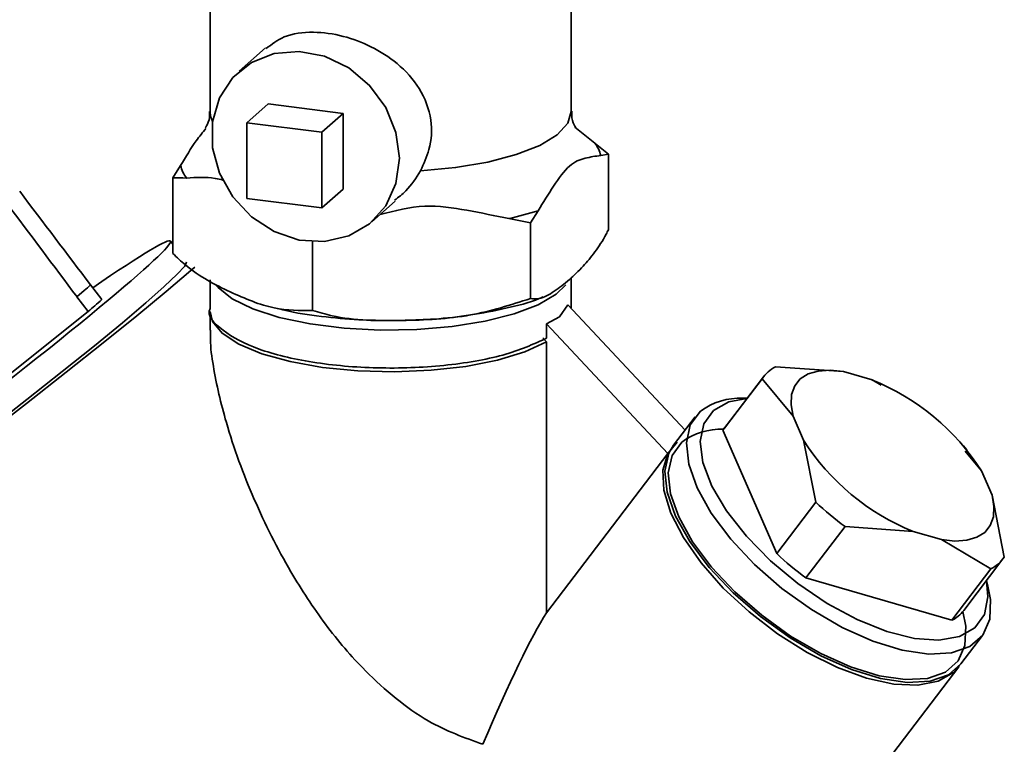
# Paper-space layout 'Blatt1' of a CAD drawing. Units: millimetres. Extents: x 0 to 5940, y 0 to 4200.
# Drawn here: x 5275 to 5324, y 1240 to 1276 of the extents above; entities that cross this region are included whole.
import ezdxf

# ---------------------------------------------------------------- set-up
doc = ezdxf.new("R2010")
doc.units = ezdxf.units.MM
doc.header["$LTSCALE"] = 10

psp = doc.layouts.new('Blatt1')

# ---------------------------------------------------------------- linework, layer by layer
at = {"color": 7, "linetype": 'Continuous', "lineweight": 35}
for p, q in [((5284.454, 1281.451), (5284.454, 1271.202)), ((5302.454, 1271.202), (5302.454, 1281.451)), ((5287.223, 1274.365), (5285.904, 1273.202)), ((5286.28, 1270.638), (5287.34, 1271.574)), ((5291.082, 1271.102), (5287.34, 1271.574)), ((5290.021, 1270.167), (5291.082, 1271.102)), ((5291.082, 1267.331), (5291.082, 1271.102)), ((5286.28, 1270.638), (5286.28, 1266.867)), ((5290.021, 1270.167), (5286.28, 1270.638)), ((5290.021, 1266.396), (5290.021, 1270.167)), ((5303.623, 1269.624), (5302.633, 1270.415)), ((5303.926, 1269.006), (5304.309, 1269.072)), ((5304.309, 1269.072), (5304.309, 1265.301)), ((5282.982, 1268.498), (5282.598, 1267.888)), ((5282.598, 1267.888), (5282.598, 1264.117)), ((5290.021, 1266.396), (5291.082, 1267.331)), ((5286.28, 1266.867), (5290.021, 1266.396)), ((5292.518, 1265.702), (5293.684, 1266.731)), ((5300.42, 1265.642), (5300.804, 1266.253)), ((5299.35, 1265.856), (5300.42, 1265.642)), ((5300.42, 1265.642), (5300.42, 1261.871)), ((5282.598, 1264.578), (5282.479, 1264.736)), ((5289.565, 1264.707), (5289.565, 1261.279)), ((5284.454, 1262.809), (5284.454, 1261.407)), ((5302.454, 1261.407), (5302.454, 1262.913)), ((5277.819, 1261.954), (5278.178, 1262.268)), ((5279.05, 1261.818), (5278.495, 1262.551)), ((5277.819, 1261.954), (5278.374, 1261.221)), ((5301.873, 1260.959), (5302.285, 1261.552)), ((5302.285, 1261.552), (5308.126, 1255.315)), ((5269.214, 1253.923), (5278.374, 1261.221)), ((5284.454, 1261.22), (5284.454, 1260.292)), ((5301.224, 1260.617), (5301.873, 1260.959)), ((5301.224, 1259.895), (5301.224, 1260.617)), ((5301.224, 1260.617), (5307.275, 1254.156)), ((5301.224, 1259.707), (5301.035, 1259.919)), ((5301.224, 1246.209), (5301.224, 1259.707)), ((5312.639, 1258.47), (5316.028, 1258.23)), ((5311.967, 1257.877), (5310.017, 1255.316)), ((5312.036, 1257.975), (5310.086, 1255.414)), ((5313.509, 1256.008), (5311.967, 1257.877)), ((5316.028, 1258.23), (5317.446, 1257.818)), ((5317.446, 1257.818), (5317.898, 1257.549)), ((5317.998, 1257.578), (5317.931, 1257.61)), ((5311.22, 1256.903), (5311.014, 1256.904)), ((5308.625, 1255.971), (5307.552, 1254.561)), ((5314.032, 1254.807), (5313.509, 1256.008)), ((5310.017, 1255.316), (5312.695, 1249.157)), ((5307.729, 1254.705), (5307.275, 1254.156)), ((5314.645, 1251.718), (5314.032, 1254.807)), ((5322.177, 1254.326), (5322.002, 1254.53)), ((5307.275, 1254.156), (5301.224, 1246.209)), ((5322.095, 1254.258), (5322.905, 1253.277)), ((5322.905, 1253.277), (5323.427, 1252.076)), ((5323.427, 1252.076), (5324.04, 1248.987)), ((5312.695, 1249.157), (5314.645, 1251.718)), ((5316.102, 1250.506), (5314.152, 1247.945)), ((5319.491, 1250.267), (5316.102, 1250.506)), ((5320.908, 1249.854), (5319.491, 1250.267)), ((5323.368, 1248.394), (5320.908, 1249.854)), ((5322.021, 1246.328), (5323.971, 1248.889)), ((5321.418, 1245.833), (5323.368, 1248.394)), ((5314.152, 1247.945), (5321.418, 1245.833)), ((5323.21, 1247.618), (5323.155, 1247.817)), ((5321.873, 1243.657), (5322.946, 1245.067)), ((5314.954, 1234.569), (5321.766, 1243.516))]:
    psp.add_line(p, q, dxfattribs=at)
at = {"color": 7, "linetype": 'Continuous', "lineweight": 35, "flags": 128}
for points in [[(5293.888, 1268.863), (5293.715, 1270.157), (5293.207, 1271.398), (5292.403, 1272.495), (5291.363, 1273.367), (5290.163, 1273.948), (5288.892, 1274.196), (5287.645, 1274.092), (5286.514, 1273.643), (5285.583, 1272.884), (5284.921, 1271.871), (5284.578, 1270.678), (5284.578, 1269.394), (5284.921, 1268.115), (5285.583, 1266.935), (5286.514, 1265.941), (5287.645, 1265.208), (5288.892, 1264.79), (5290.163, 1264.717), (5291.363, 1264.996), (5292.403, 1265.605), (5293.207, 1266.5), (5293.715, 1267.613), (5293.888, 1268.863)], [(5284.581, 1270.7), (5284.482, 1270.966), (5284.454, 1271.202)], [(5302.454, 1271.202), (5302.278, 1270.611), (5301.746, 1270.036), (5300.881, 1269.507), (5299.716, 1269.047), (5298.298, 1268.673), (5296.686, 1268.402), (5294.943, 1268.243)], [(5283.685, 1263.43), (5283.498, 1263.268), (5282.262, 1262.22), (5280.798, 1261.011), (5279.131, 1259.662), (5277.287, 1258.196), (5275.297, 1256.635), (5273.194, 1255.006)], [(5273.421, 1255.354), (5275.322, 1256.836), (5277.088, 1258.233), (5278.684, 1259.518), (5280.081, 1260.666), (5281.249, 1261.655), (5282.168, 1262.466), (5282.819, 1263.081), (5283.189, 1263.491), (5283.271, 1263.686), (5283.27, 1263.686)], [(5302.177, 1262.556), (5301.701, 1262.093), (5300.806, 1261.564), (5299.611, 1261.106), (5298.163, 1260.738), (5296.523, 1260.474), (5294.757, 1260.326), (5292.938, 1260.3), (5291.14, 1260.395), (5289.436, 1260.61), (5287.897, 1260.935), (5286.586, 1261.356), (5285.556, 1261.856), (5284.849, 1262.416), (5284.758, 1262.521)], [(5301.224, 1259.707), (5300.143, 1259.213), (5298.783, 1258.803), (5297.202, 1258.493), (5295.466, 1258.296), (5293.646, 1258.221), (5291.818, 1258.27), (5290.058, 1258.442), (5288.438, 1258.729), (5287.028, 1259.12), (5285.884, 1259.598), (5285.054, 1260.143), (5284.573, 1260.733), (5284.454, 1261.22)], [(5313.509, 1256.008), (5313.41, 1256.581), (5313.438, 1257.09), (5313.593, 1257.522), (5313.871, 1257.866), (5314.264, 1258.114), (5314.764, 1258.259), (5315.357, 1258.298), (5316.028, 1258.23)], [(5309.541, 1256.288), (5310.308, 1256.721), (5311.211, 1256.892)], [(5323.21, 1247.618), (5323.359, 1246.865), (5323.318, 1245.886), (5322.968, 1245.096), (5322.324, 1244.528), (5321.413, 1244.206), (5320.271, 1244.142), (5318.945, 1244.339), (5317.49, 1244.789), (5315.966, 1245.473), (5314.434, 1246.364), (5312.957, 1247.425), (5311.596, 1248.613), (5310.406, 1249.879), (5309.437, 1251.171), (5308.728, 1252.436), (5308.308, 1253.623), (5308.193, 1254.683), (5308.39, 1255.572), (5308.889, 1256.254), (5308.889, 1256.254)], [(5323.146, 1247.805), (5323.226, 1247), (5323.049, 1246.123), (5322.567, 1245.454), (5321.8, 1245.021), (5320.781, 1244.844), (5319.556, 1244.931), (5318.179, 1245.277), (5316.708, 1245.867), (5315.208, 1246.676), (5313.746, 1247.669), (5312.384, 1248.801), (5311.183, 1250.024), (5310.195, 1251.284), (5309.462, 1252.526), (5309.018, 1253.696), (5308.881, 1254.742), (5309.058, 1255.619), (5309.541, 1256.288), (5309.541, 1256.288)], [(5310.086, 1255.414), (5310.081, 1255.407), (5310.017, 1255.316)], [(5307.552, 1254.561), (5307.317, 1254.163), (5307.12, 1253.274), (5307.234, 1252.214), (5307.655, 1251.027), (5308.364, 1249.762), (5309.333, 1248.47), (5310.523, 1247.204), (5311.884, 1246.016), (5313.361, 1244.955), (5314.893, 1244.064), (5316.417, 1243.379), (5317.872, 1242.929), (5319.198, 1242.732), (5320.34, 1242.796), (5321.251, 1243.119), (5321.873, 1243.657)], [(5321.972, 1246.273), (5322.118, 1245.537), (5322.078, 1244.58), (5321.736, 1243.807), (5321.106, 1243.252), (5320.215, 1242.937), (5319.098, 1242.874), (5317.802, 1243.067), (5316.379, 1243.507), (5314.889, 1244.176), (5313.391, 1245.047), (5311.947, 1246.085), (5310.616, 1247.246), (5309.453, 1248.484), (5308.505, 1249.747), (5307.812, 1250.984), (5307.401, 1252.145), (5307.289, 1253.181), (5307.481, 1254.05), (5307.969, 1254.718), (5307.969, 1254.718)], [(5321.817, 1243.587), (5321.501, 1243.232), (5320.739, 1242.792), (5319.737, 1242.594), (5318.534, 1242.645), (5317.176, 1242.944), (5315.718, 1243.48), (5314.217, 1244.23), (5312.73, 1245.166), (5311.317, 1246.251), (5310.033, 1247.442), (5308.928, 1248.694), (5308.045, 1249.956), (5307.42, 1251.179), (5307.076, 1252.316), (5307.027, 1253.321), (5307.275, 1254.156)], [(5323.427, 1252.076), (5323.526, 1251.503), (5323.498, 1250.994), (5323.343, 1250.563), (5323.066, 1250.218), (5322.672, 1249.97), (5322.172, 1249.825), (5321.579, 1249.786), (5320.908, 1249.854)]]:
    psp.add_lwpolyline(points, dxfattribs=at)
at = {"color": 7, "linetype": 'Continuous', "lineweight": 35}
for centre, radius, start, end in [((5302.403, 1268.642), 1.566, 13.4608, 38.8423), ((5284.505, 1268.863), 1.566, 193.4608, 218.8423), ((5295.813, 1281.685), 16.219, 282.5967, 287.9196), ((5255.735, 1287.735), 33.945, 311.3884, 312.1058), ((5251.924, 1291.894), 40.502, 310.7716, 312.0477), ((5313.4, 1256.929), 1.718, 116.2902, 146.529), ((5313.077, 1247.014), 11.654, 32.5117, 67.9856), ((5310.868, 1253.582), 3.325, 87.4884, 126.5163), ((5309.904, 1252.104), 3.252, 87.4884, 126.5163), ((5323.859, 1261.071), 11.654, 212.5117, 247.9856), ((5325.544, 1263.341), 15.934, 226.8391, 233.6582), ((5323.595, 1260.78), 15.934, 226.8391, 233.6582), ((5322.607, 1249.935), 1.718, 296.2902, 326.529), ((5320.649, 1247.386), 1.733, 296.3507, 322.3554)]:
    psp.add_arc(centre, radius, start, end, dxfattribs=at)
for centre, major_axis, ratio, start_param, end_param in [((1560.262, 6173.829), (-4152.888, 5485.834), 0.000077, 3.603304, 3.60521), ((1560.262, 6173.829), (-4147.411, 5490.664), 0.00191, 3.603443, 3.605349), ((5267.629, 1253.495), (14.851, 11.241), 0.039909, 2.652205, 6.992743), ((5293.454, 1221.187), (8.769, 25.994), 0.077908, 0.301855, 0.807491)]:
    psp.add_ellipse(centre, major_axis=major_axis, ratio=ratio, start_param=start_param, end_param=end_param, dxfattribs=at)
for points, knots in [([(5287.246, 1274.333), (5287.526, 1274.55), (5288.144, 1275.028), (5289.521, 1275.216), (5291.062, 1275.01), (5292.527, 1274.457), (5293.87, 1273.593), (5294.976, 1272.378), (5295.548, 1270.874), (5295.475, 1269.399), (5295.104, 1268.592), (5294.943, 1268.243)], [0, 0, 0, 0, 0.104956, 0.231083, 0.342319, 0.446298, 0.556715, 0.680401, 0.807836, 0.916879, 1, 1, 1, 1]), ([(5284.425, 1271.192), (5284.431, 1271.096), (5284.449, 1270.812), (5284.271, 1270.448), (5284.23, 1270.399), (5284.213, 1270.379)], [0, 0, 0, 0, 0.226954, 0.670451, 1, 1, 1, 1]), ([(5302.711, 1270.355), (5302.695, 1270.371), (5302.662, 1270.406), (5302.463, 1270.789), (5302.477, 1271.097), (5302.482, 1271.211)], [0, 0, 0, 0, 0.357512, 0.761168, 1, 1, 1, 1]), ([(5284.248, 1270.351), (5284.086, 1270.154), (5283.655, 1269.634), (5283.24, 1268.933), (5282.982, 1268.498)], [0, 0, 0, 0, 0.3783774, 1, 1, 1, 1]), ([(5304.309, 1269.072), (5304.089, 1269.254), (5303.861, 1269.441), (5303.63, 1269.618), (5303.623, 1269.624)], [0, 0, 0, 0, 0.966754, 1, 1, 1, 1]), ([(5300.804, 1266.253), (5301.059, 1266.666), (5301.57, 1267.494), (5302.361, 1268.616), (5303.156, 1268.896), (5303.667, 1268.969), (5303.926, 1269.006)], [0, 0, 0, 0, 0.2494756, 0.4999916, 0.7470965, 1, 1, 1, 1]), ([(5294.943, 1268.243), (5294.721, 1267.886), (5294.367, 1267.32), (5293.842, 1266.922), (5293.648, 1266.775)], [0, 0, 0, 0, 0.629887, 1, 1, 1, 1]), ([(5282.598, 1267.888), (5282.819, 1267.889), (5283.047, 1267.891), (5283.277, 1267.881), (5283.285, 1267.88)], [0, 0, 0, 0, 0.966754, 1, 1, 1, 1]), ([(5283.285, 1267.88), (5283.756, 1267.911), (5284.35, 1267.949), (5284.966, 1267.807), (5285.094, 1267.777)], [0, 0, 0, 0, 0.793128, 1, 1, 1, 1]), ([(5292.926, 1266.062), (5293.667, 1266.252), (5295.111, 1266.622), (5297.278, 1266.284), (5298.655, 1266), (5299.35, 1265.856)], [0, 0, 0, 0, 0.343238, 0.668556, 1, 1, 1, 1]), ([(5304.309, 1265.301), (5304.272, 1265.228), (5304.055, 1264.805), (5303.632, 1264.16), (5303.017, 1263.435), (5302.338, 1262.782), (5301.603, 1262.204), (5300.944, 1261.837), (5300.561, 1261.862), (5300.42, 1261.871)], [0, 0, 0, 0, 0.030472, 0.177573, 0.32798, 0.50004, 0.692316, 0.886724, 1, 1, 1, 1]), ([(5289.565, 1261.279), (5288.931, 1261.277), (5287.587, 1261.272), (5285.438, 1262.188), (5283.718, 1263.054), (5282.805, 1263.921), (5282.598, 1264.117)], [0, 0, 0, 0, 0.277506, 0.588506, 0.906991, 1, 1, 1, 1]), ([(5300.42, 1261.871), (5299.433, 1261.557), (5297.338, 1260.89), (5293.99, 1260.749), (5291.309, 1260.767), (5289.886, 1261.185), (5289.565, 1261.279)], [0, 0, 0, 0, 0.277506, 0.588506, 0.906991, 1, 1, 1, 1]), ([(5294.174, 1260.791), (5294.656, 1260.806), (5295.769, 1260.84), (5297.467, 1261.036), (5299.223, 1261.381), (5300.426, 1261.677), (5300.992, 1261.928), (5301.057, 1261.957)], [0, 0, 0, 0, 0.192172, 0.442629, 0.698418, 0.965304, 1, 1, 1, 1]), ([(5284.47, 1261.408), (5284.465, 1261.398), (5284.261, 1261.024), (5284.999, 1260.261), (5286.716, 1259.308), (5289.494, 1258.638), (5292.781, 1258.347), (5296.149, 1258.477), (5299.223, 1258.994), (5300.557, 1259.595), (5301.224, 1259.895)], [0, 0, 0, 0, 0.0039388, 0.1462332, 0.2885277, 0.4308222, 0.5731166, 0.7154111, 0.8577055, 1, 1, 1, 1]), ([(5287.801, 1261.384), (5287.922, 1261.351), (5288.602, 1261.166), (5289.971, 1260.973), (5291.774, 1260.793), (5292.966, 1260.783), (5293.518, 1260.778)], [0, 0, 0, 0, 0.071537, 0.404049, 0.724301, 1, 1, 1, 1]), ([(5293.518, 1260.778), (5293.595, 1260.775), (5293.743, 1260.769), (5293.89, 1260.778), (5293.96, 1260.782)], [0, 0, 0, 0, 0.523596, 1, 1, 1, 1]), ([(5298.053, 1239.651), (5297.137, 1239.979), (5295.663, 1240.508), (5293.688, 1241.917), (5291.937, 1243.5), (5290.147, 1245.618), (5288.266, 1248.488), (5286.568, 1251.876), (5285.281, 1255.376), (5284.664, 1258.053), (5284.45, 1259.597), (5284.472, 1260.142), (5284.478, 1260.292)], [0, 0, 0, 0, 0.1230127, 0.1981139, 0.2753677, 0.387771, 0.503223, 0.6527484, 0.8066436, 0.9210739, 0.9781814, 1, 1, 1, 1])]:
    psp.add_open_spline(points, degree=3, knots=knots, dxfattribs=at)

doc.saveas('drawing.dxf')
